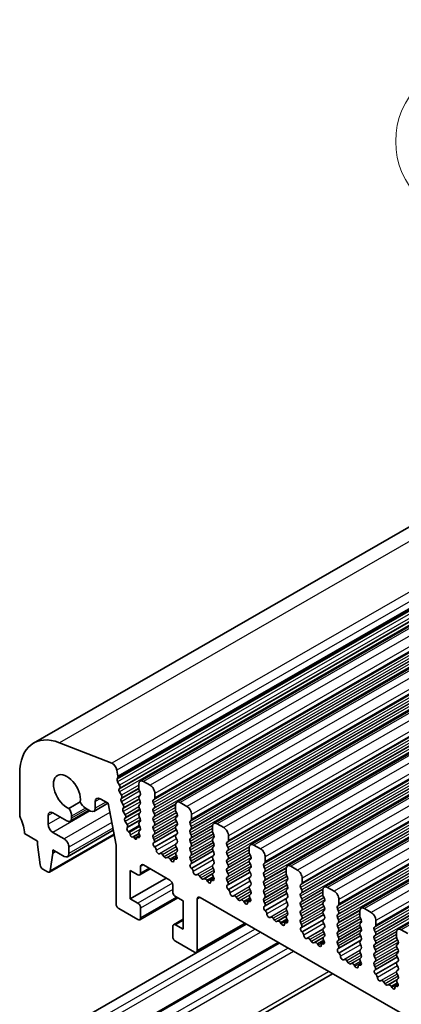
# Model space of a CAD drawing. Units: millimetres. Extents: x 29 to 4174, y 16 to 718.
# Drawn here: x 479 to 507, y 326 to 400 of the extents above; entities that cross this region are included whole.
import ezdxf

# ---------------------------------------------------------------- set-up
doc = ezdxf.new("R2010")
doc.units = ezdxf.units.MM
doc.header["$LTSCALE"] = 2
doc.layers.add('Symbol (TK)', color=100, linetype='Continuous', lineweight=18, true_color=0x00ff3f)
doc.layers.add('Visible (ISO)', color=7, linetype='Continuous', lineweight=35)
doc.layers.add('Visible Narrow (ISO)', color=7, linetype='Continuous', lineweight=25)
doc.styles.add('Note Text (TK2)', font='txt')

# ---------------------------------------------------------------- blocks, each defined once
blk = doc.blocks.new('バルーン1')
at = {"layer": 'Symbol (TK)', "color": 100, "true_color": 0x00ff40}
for p, q in [((264.606, 189.114), (258.893, 193.516)), ((266.586, 187.588), (264.911, 189.51)), ((264.606, 189.114), (266.586, 187.588)), ((264.301, 188.718), (266.586, 187.588))]:
    blk.add_line(p, q, dxfattribs=at)
at = {"layer": 'Symbol (TK)'}
blk.add_circle((256.523, 195.342), 3, dxfattribs=at)
at = {"layer": 'Symbol (TK)', "color": 7, "insert": (256.523, 195.325), "char_height": 2, "attachment_point": 5, "style": 'Note Text (TK2)'}
blk.add_mtext('2', dxfattribs=at)

msp = doc.modelspace()

# ---------------------------------------------------------------- linework, layer by layer
at = {"layer": 'Visible (ISO)'}
for p, q in [((573.9835, 399.7729), (479.9383, 345.6159)), ((581.9568, 396.9241), (487.9115, 342.767)), ((584.7145, 395.336), (490.6693, 341.179)), ((587.4722, 393.748), (493.427, 339.5909)), ((590.2299, 392.1599), (496.1847, 338.0029)), ((592.9876, 390.5718), (498.9424, 336.4148)), ((595.7453, 388.9838), (501.7001, 334.8267)), ((598.503, 387.3957), (504.4578, 333.2387)), ((601.2608, 385.8076), (507.2156, 331.6506)), ((485.7861, 344.1049), (481.8804, 345.6388)), ((478.898, 343.3189), (478.898, 340.2692)), ((486.2555, 343.1386), (486.1685, 343.592)), ((486.1893, 342.8998), (486.2499, 343.0422)), ((486.3688, 342.4535), (486.222, 342.7041)), ((486.3447, 342.163), (486.3952, 342.2455)), ((487.8075, 342.5374), (487.8075, 342.194)), ((488.656, 342.4575), (488.1611, 342.7425)), ((486.5098, 341.7182), (486.371, 341.9551)), ((486.4857, 341.4278), (486.5362, 341.5103)), ((487.8358, 342.0796), (487.9206, 341.8999)), ((487.9206, 341.7037), (487.8358, 341.6218)), ((489.0096, 341.5018), (489.0096, 341.8451)), ((483.4322, 341.2101), (482.5767, 340.7174)), ((483.8171, 340.7476), (484.2029, 340.5254)), ((485.5025, 341.1055), (484.4524, 340.5008)), ((484.5565, 340.7305), (484.5565, 341.2415)), ((484.91, 341.4467), (485.5111, 341.1006)), ((485.5111, 341.1006), (486.1105, 337.9759)), ((486.6509, 340.9829), (486.5121, 341.2199)), ((486.6267, 340.6925), (486.6773, 340.775)), ((487.8358, 341.4256), (487.9206, 341.2459)), ((487.9206, 341.0497), (487.8358, 340.9677)), ((487.8358, 340.7715), (487.9206, 340.5918)), ((488.8965, 341.338), (488.9813, 341.4199)), ((488.9813, 340.9621), (488.8965, 341.1418)), ((488.8965, 340.684), (488.9813, 340.7659)), ((490.5652, 340.9493), (490.5652, 340.6059)), ((491.4138, 340.8694), (490.9188, 341.1545)), ((481.0193, 339.5382), (481.0193, 340.1922)), ((481.3728, 340.3974), (482.4335, 339.7866)), ((484.1057, 340.5813), (482.683, 339.7621)), ((482.7871, 339.9918), (482.7871, 340.1498)), ((486.7919, 340.2477), (486.6531, 340.4846)), ((486.7678, 339.9573), (486.8183, 340.0398)), ((487.9206, 340.3956), (487.8358, 340.3137)), ((487.8358, 340.1175), (487.9206, 339.9378)), ((488.9813, 340.3081), (488.8965, 340.4877)), ((488.8965, 340.0299), (488.9813, 340.1119)), ((490.5935, 340.4915), (490.6784, 340.3119)), ((490.6784, 340.1156), (490.5935, 340.0337)), ((491.7673, 339.9137), (491.7673, 340.2571)), ((486.933, 339.5124), (486.7942, 339.7493)), ((486.9356, 339.258), (486.9594, 339.3045)), ((487.9435, 339.8713), (486.9594, 339.3045)), ((487.9206, 339.7416), (487.8358, 339.6597)), ((487.8358, 339.4634), (487.9206, 339.2838)), ((488.9813, 339.654), (488.8965, 339.8337)), ((488.8965, 339.3759), (488.9813, 339.4578)), ((490.5935, 339.8375), (490.6784, 339.6578)), ((490.6784, 339.4616), (490.5935, 339.3797)), ((491.6542, 339.7499), (491.739, 339.8319)), ((491.739, 339.374), (491.6542, 339.5537)), ((493.3229, 339.3612), (493.3229, 339.0179)), ((494.1715, 339.2814), (493.6765, 339.5664)), ((479.2515, 338.8393), (480.2415, 338.2692)), ((485.9648, 338.7355), (481.1277, 335.95)), ((482.2214, 338.4372), (481.3728, 338.9258)), ((485.8989, 339.0786), (482.4709, 337.1046)), ((487.1128, 338.9059), (487.0306, 338.9765)), ((487.1933, 338.7289), (487.1935, 338.733)), ((487.4186, 338.5918), (487.3285, 338.5664)), ((487.8279, 338.8275), (487.4186, 338.5918)), ((487.5066, 338.4662), (487.4186, 338.5918)), ((487.8915, 338.68), (487.6724, 338.5539)), ((487.7873, 338.5376), (487.7232, 338.5572)), ((487.9206, 339.0876), (487.8358, 339.0056)), ((487.8358, 338.8094), (487.866, 338.7529)), ((488.9813, 339), (488.8965, 339.1797)), ((488.8965, 338.7218), (488.9813, 338.8038)), ((488.9712, 338.3674), (488.8965, 338.5256)), ((490.6234, 339.1203), (488.9578, 338.1612)), ((490.5935, 339.1835), (490.6784, 339.0038)), ((490.6784, 338.8076), (490.5935, 338.7256)), ((490.5935, 338.5294), (490.6784, 338.3497)), ((491.6542, 339.0959), (491.739, 339.1778)), ((491.739, 338.72), (491.6542, 338.8997)), ((491.6542, 338.4418), (491.739, 338.5238)), ((493.3512, 338.9035), (493.4361, 338.7238)), ((493.4361, 338.5276), (493.3512, 338.4456)), ((494.525, 338.3256), (494.525, 338.669)), ((480.2415, 338.2692), (480.2415, 338.024)), ((480.2415, 338.024), (480.4265, 336.4912)), ((482.5749, 337.3343), (482.5749, 337.8248)), ((486.1105, 337.9759), (486.1105, 333.5814)), ((487.6414, 338.4768), (487.6416, 338.474)), ((488.9262, 338.143), (488.9578, 338.1611)), ((489.0171, 337.8095), (488.9958, 337.8272)), ((490.6784, 338.1535), (490.5935, 338.0716)), ((490.5935, 337.8754), (490.6784, 337.6957)), ((491.739, 338.066), (491.6542, 338.2456)), ((491.6542, 337.7878), (491.739, 337.8698)), ((493.3512, 338.2494), (493.4361, 338.0698)), ((493.4361, 337.8735), (493.3512, 337.7916)), ((494.4119, 338.1619), (494.4967, 338.2438)), ((494.4967, 337.786), (494.4119, 337.9657)), ((496.0807, 337.7732), (496.0807, 337.4298)), ((496.9292, 337.6933), (496.4342, 337.9783)), ((481.1878, 336.0528), (481.3728, 337.3724)), ((481.3728, 337.6177), (482.2214, 337.1291)), ((481.3728, 337.3724), (481.3728, 337.6177)), ((481.5858, 337.4951), (481.3728, 337.3724)), ((489.418, 337.3484), (489.3655, 337.3229)), ((489.7026, 337.1049), (489.5986, 337.2549)), ((489.9762, 337.0374), (489.8723, 337.0072)), ((490.689, 337.0343), (490.488, 336.9186)), ((490.6784, 337.4995), (490.6037, 337.4273)), ((490.617, 337.2056), (490.6487, 337.151)), ((491.739, 337.4119), (491.6542, 337.5916)), ((491.6542, 337.1338), (491.739, 337.2157)), ((493.3811, 337.5322), (491.7156, 336.5731)), ((493.3512, 337.5954), (493.4361, 337.4157)), ((493.4361, 337.2195), (493.3512, 337.1376)), ((494.4119, 337.5078), (494.4967, 337.5898)), ((494.4967, 337.1319), (494.4119, 337.3116)), ((496.1089, 337.3154), (496.1938, 337.1357)), ((497.2827, 336.7376), (497.2827, 337.0809)), ((487.9489, 335.8747), (487.9489, 336.3652)), ((488.1611, 336.4883), (490.141, 335.3481)), ((490.2093, 336.8369), (490.1568, 336.923)), ((490.579, 336.9155), (490.5577, 336.9224)), ((491.7289, 336.7794), (491.6542, 336.9376)), ((491.6839, 336.5549), (491.7155, 336.5731)), ((493.3512, 336.9414), (493.4361, 336.7617)), ((493.4361, 336.5655), (493.3512, 336.4835)), ((494.4119, 336.8538), (494.4967, 336.9357)), ((494.4967, 336.4779), (494.4119, 336.6576)), ((496.1938, 336.9395), (496.1089, 336.8576)), ((496.1089, 336.6614), (496.1938, 336.4817)), ((497.1696, 336.5738), (497.2545, 336.6557)), ((497.2545, 336.1979), (497.1696, 336.3776)), ((499.6869, 336.1052), (499.1919, 336.3903)), ((480.6363, 336.1615), (480.978, 335.9647)), ((487.1711, 336.0773), (487.7368, 335.7516)), ((487.1711, 333.9517), (487.1711, 336.0773)), ((488.6762, 336.1916), (487.8865, 335.7368)), ((491.7748, 336.2215), (491.7535, 336.2391)), ((492.1758, 335.7604), (492.1232, 335.7348)), ((492.4603, 335.5168), (492.3563, 335.6668)), ((493.3512, 336.2873), (493.4361, 336.1076)), ((493.4361, 335.9114), (493.3614, 335.8393)), ((493.3748, 335.6175), (493.4064, 335.563)), ((494.4119, 336.1997), (494.4967, 336.2817)), ((494.4967, 335.8239), (494.4119, 336.0035)), ((494.4119, 335.5457), (494.4967, 335.6277)), ((496.1388, 335.9441), (494.4733, 334.985)), ((496.1938, 336.2855), (496.1089, 336.2035)), ((496.1089, 336.0073), (496.1938, 335.8277)), ((496.1938, 335.6314), (496.1089, 335.5495)), ((497.1696, 335.9198), (497.2545, 336.0017)), ((497.2545, 335.5439), (497.1696, 335.7235)), ((498.8384, 336.1851), (498.8384, 335.8417)), ((498.8667, 335.7273), (498.9515, 335.5477)), ((489.8685, 335.505), (487.1711, 333.9517)), ((490.3531, 334.9807), (490.3531, 334.4902)), ((492.7339, 335.4494), (492.63, 335.4191)), ((492.967, 335.2489), (492.9145, 335.335)), ((493.4467, 335.4463), (493.2457, 335.3305)), ((493.3367, 335.3274), (493.3154, 335.3343)), ((494.4866, 335.1913), (494.4119, 335.3495)), ((494.4416, 334.9668), (494.4732, 334.985)), ((496.1089, 335.3533), (496.1938, 335.1736)), ((496.1938, 334.9774), (496.1089, 334.8955)), ((497.1696, 335.2657), (497.2545, 335.3477)), ((497.2545, 334.8898), (497.1696, 335.0695)), ((498.9515, 335.3515), (498.8667, 335.2695)), ((498.8667, 335.0733), (498.9515, 334.8936)), ((499.9273, 334.9857), (500.0122, 335.0677)), ((500.0405, 335.1495), (500.0405, 335.4929)), ((490.5652, 334.1228), (491.1309, 333.797)), ((494.5325, 334.6334), (494.5112, 334.6511)), ((494.9335, 334.1723), (494.8809, 334.1467)), ((496.1089, 334.6992), (496.1938, 334.5196)), ((496.1938, 334.3234), (496.1191, 334.2512)), ((497.1696, 334.6117), (497.2545, 334.6936)), ((497.2545, 334.2358), (497.1696, 334.4155)), ((498.8965, 334.3561), (497.231, 333.397)), ((498.9515, 334.6974), (498.8667, 334.6155)), ((498.8667, 334.4193), (498.9515, 334.2396)), ((500.0122, 334.6099), (499.9273, 334.7895)), ((499.9273, 334.3317), (500.0122, 334.4136)), ((500.0122, 333.9558), (499.9273, 334.1355)), ((501.5961, 334.597), (501.5961, 334.2537)), ((501.6244, 334.1393), (501.7092, 333.9596)), ((502.4446, 334.5172), (501.9496, 334.8022)), ((487.7368, 333.6259), (487.1711, 333.9517)), ((490.7348, 334.0251), (487.8865, 332.3849)), ((491.1309, 333.797), (491.1309, 331.6714)), ((492.1916, 330.0795), (492.1916, 333.922)), ((492.4037, 334.0451), (564.3872, 292.5926)), ((495.218, 333.9288), (495.114, 334.0788)), ((495.4917, 333.8613), (495.3877, 333.831)), ((495.7247, 333.6608), (495.6722, 333.7469)), ((496.2044, 333.8582), (496.0034, 333.7425)), ((496.0945, 333.7393), (496.0732, 333.7462)), ((496.1325, 334.0295), (496.1641, 333.9749)), ((497.1696, 333.9576), (497.2545, 334.0396)), ((497.2443, 333.6032), (497.1696, 333.7614)), ((497.1993, 333.3788), (497.2309, 333.3969)), ((498.9515, 334.0434), (498.8667, 333.9614)), ((498.8667, 333.7652), (498.9515, 333.5856)), ((498.9515, 333.3893), (498.8667, 333.3074)), ((499.9273, 333.6777), (500.0122, 333.7596)), ((500.0122, 333.3018), (499.9273, 333.4814)), ((501.7092, 333.7634), (501.6244, 333.6814)), ((501.6244, 333.4852), (501.7092, 333.3056)), ((502.685, 333.3977), (502.7699, 333.4796)), ((502.7982, 333.5614), (502.7982, 333.9048)), ((486.3226, 333.214), (487.7368, 332.3996)), ((487.9489, 332.5227), (487.9489, 333.2585)), ((497.2902, 333.0454), (497.2689, 333.063)), ((498.8667, 333.1112), (498.9515, 332.9315)), ((498.9515, 332.7353), (498.8768, 332.6632)), ((499.9273, 333.0236), (500.0122, 333.1056)), ((500.0122, 332.6477), (499.9273, 332.8274)), ((501.6542, 332.768), (499.9887, 331.8089)), ((501.7092, 333.1094), (501.6244, 333.0274)), ((501.6244, 332.8312), (501.7092, 332.6515)), ((502.7699, 333.0218), (502.685, 333.2015)), ((502.685, 332.7436), (502.7699, 332.8256)), ((504.3538, 333.009), (504.3538, 332.6656)), ((505.2023, 332.9291), (504.7074, 333.2141)), ((479.2515, 322.4884), (495.8619, 332.0537)), ((490.3531, 331.874), (490.3531, 331.1383)), ((491.1309, 332.4238), (490.4155, 332.0119)), ((491.1309, 331.6714), (490.5652, 331.9971)), ((495.8293, 332.0725), (492.1292, 329.9417)), ((497.6912, 332.5843), (497.6387, 332.5587)), ((497.9757, 332.3407), (497.8718, 332.4907)), ((498.2494, 332.2733), (498.1454, 332.243)), ((498.4825, 332.0728), (498.4299, 332.1588)), ((498.9622, 332.2701), (498.7612, 332.1544)), ((498.8522, 332.1513), (498.8309, 332.1582)), ((498.8902, 332.4414), (498.9218, 332.3868)), ((499.9273, 332.3696), (500.0122, 332.4515)), ((500.002, 332.0152), (499.9273, 332.1734)), ((501.7092, 332.4553), (501.6244, 332.3734)), ((501.6244, 332.1772), (501.7092, 331.9975)), ((502.7699, 332.3678), (502.685, 332.5474)), ((502.685, 332.0896), (502.7699, 332.1715)), ((502.7699, 331.7137), (502.685, 331.8934)), ((504.3821, 332.5512), (504.4669, 332.3715)), ((504.4669, 332.1753), (504.3821, 332.0934)), ((504.3821, 331.8972), (504.4669, 331.7175)), ((505.4428, 331.8096), (505.5276, 331.8916)), ((505.5559, 331.9734), (505.5559, 332.3167)), ((499.957, 331.7907), (499.9886, 331.8089)), ((500.048, 331.4573), (500.0267, 331.4749)), ((501.7092, 331.8013), (501.6244, 331.7193)), ((501.6244, 331.5231), (501.7092, 331.3435)), ((501.7092, 331.1472), (501.6345, 331.0751)), ((502.685, 331.4356), (502.7699, 331.5175)), ((502.7699, 331.0597), (502.685, 331.2393)), ((504.4119, 331.18), (502.7464, 330.2208)), ((504.4669, 331.5213), (504.3821, 331.4393)), ((504.3821, 331.2431), (504.4669, 331.0635)), ((505.5276, 331.4337), (505.4428, 331.6134)), ((505.4428, 331.1556), (505.5276, 331.2375)), ((507.1115, 331.4209), (507.1115, 331.0775)), ((507.9601, 331.341), (507.4651, 331.6261)), ((481.5767, 321.0779), (498.2492, 330.6789)), ((490.5652, 330.7708), (491.9794, 329.9564)), ((500.4489, 330.9962), (500.3964, 330.9706)), ((500.7334, 330.7526), (500.6295, 330.9026)), ((501.0071, 330.6852), (500.9031, 330.6549)), ((501.2402, 330.4847), (501.1877, 330.5708)), ((501.7199, 330.6821), (501.5189, 330.5663)), ((501.6099, 330.5632), (501.5886, 330.5701)), ((501.6479, 330.8534), (501.6795, 330.7988)), ((502.685, 330.7815), (502.7699, 330.8635)), ((502.7597, 330.4271), (502.685, 330.5853)), ((504.4669, 330.8673), (504.3821, 330.7853)), ((504.3821, 330.5891), (504.4669, 330.4094)), ((505.5276, 330.7797), (505.4428, 330.9594)), ((505.4428, 330.5015), (505.5276, 330.5835)), ((507.1398, 330.9631), (507.2247, 330.7835)), ((507.2247, 330.5873), (507.1398, 330.5053)), ((502.7147, 330.2026), (502.7464, 330.2208)), ((502.8057, 329.8692), (502.7844, 329.8869)), ((504.4669, 330.2132), (504.3821, 330.1313)), ((504.3821, 329.9351), (504.4669, 329.7554)), ((505.5276, 330.1257), (505.4428, 330.3053)), ((505.4428, 329.8475), (505.5276, 329.9294)), ((507.1398, 330.3091), (507.2247, 330.1294)), ((507.2247, 329.9332), (507.1398, 329.8513)), ((503.2066, 329.4081), (503.1541, 329.3825)), ((503.4911, 329.1646), (503.3872, 329.3146)), ((503.7648, 329.0971), (503.6608, 329.0668)), ((503.9979, 328.8966), (503.9454, 328.9827)), ((504.4776, 329.094), (504.2766, 328.9783)), ((504.3676, 328.9751), (504.3463, 328.982)), ((504.4669, 329.5592), (504.3922, 329.487)), ((504.4056, 329.2653), (504.4373, 329.2107)), ((505.5276, 329.4716), (505.4428, 329.6513)), ((505.4428, 329.1935), (505.5276, 329.2754)), ((505.5175, 328.8391), (505.4428, 328.9972)), ((507.1697, 329.5919), (505.5041, 328.6328)), ((507.1398, 329.6551), (507.2247, 329.4754)), ((507.2247, 329.2792), (507.1398, 329.1972)), ((507.1398, 329.001), (507.2247, 328.8214)), ((482.3668, 316.845), (502.3196, 328.335)), ((505.4725, 328.6146), (505.5041, 328.6327)), ((505.5634, 328.2812), (505.5421, 328.2988)), ((507.2247, 328.6252), (507.1398, 328.5432)), ((507.1398, 328.347), (507.2247, 328.1673)), ((505.9643, 327.8201), (505.9118, 327.7945)), ((506.2489, 327.5765), (506.1449, 327.7265)), ((506.5225, 327.5091), (506.4186, 327.4788)), ((507.2353, 327.5059), (507.0343, 327.3902)), ((507.2247, 327.9711), (507.15, 327.899)), ((507.1633, 327.6772), (507.195, 327.6227)), ((506.7556, 327.3086), (506.7031, 327.3946)), ((507.1253, 327.3871), (507.104, 327.394))]:
    msp.add_line(p, q, dxfattribs=at)
for centre, major_axis, start_param, end_param in [((482.4335, 341.2829), (-2.4952, 4.3329), 5.6568005, 7.0705172), ((485.8392, 343.6867), (-0.2395, 0.416), 4.1732706, 5.6568005), ((482.4335, 341.9531), (-0.7111, 1.2349), 3.786337, 8.783901), ((486.1183, 343.178), (-0.0998, 0.1733), 3.5529042, 4.1732706), ((486.3209, 342.764), (-0.0998, 0.1733), 0.4113115, 1.5837509), ((486.2699, 342.3935), (0.0998, -0.1733), 0.3049577, 1.5837509), ((488.1611, 342.3338), (-0.2495, 0.4333), 5.4997209, 7.0705172), ((488.656, 342.0487), (-0.2495, 0.4333), 3.9289245, 5.4997209), ((484.91, 341.0379), (-0.2495, 0.4333), 5.4997209, 7.0705172), ((486.4699, 342.015), (-0.0998, 0.1733), 0.3049577, 1.5837509), ((486.411, 341.6583), (0.0998, -0.1733), 0.3049577, 1.5837509), ((487.9489, 341.4585), (-0.0998, 0.1733), 0.1438308, 1.430833), ((487.9489, 342.1125), (0.0998, -0.1733), 3.9289245, 4.5724256), ((487.8075, 341.867), (0.0998, -0.1733), 0.1438308, 1.430833), ((488.8682, 341.5832), (0.0998, -0.1733), 0.1438308, 0.7873319), ((483.8171, 341.279), (0.3244, -0.5633), 4.5021047, 5.4997209), ((484.2029, 340.9341), (0.2495, -0.4333), 5.4997209, 7.0705172), ((486.611, 341.2798), (-0.0998, 0.1733), 0.3049577, 1.5837509), ((486.552, 340.923), (0.0998, -0.1733), 0.3049577, 1.5837509), ((487.9489, 340.8045), (-0.0998, 0.1733), 0.1438308, 1.430833), ((487.8075, 341.2129), (0.0998, -0.1733), 0.1438308, 1.430833), ((489.0096, 341.1747), (-0.0998, 0.1733), 0.1438308, 1.430833), ((488.8682, 340.9292), (0.0998, -0.1733), 0.1438308, 1.430833), ((490.9188, 340.7457), (-0.2495, 0.4333), 5.4997209, 7.0705172), ((491.4138, 340.4607), (-0.2495, 0.4333), 3.9289245, 5.4997209), ((479.2515, 340.0656), (0.2495, -0.4333), 3.9289245, 4.5724256), ((481.3728, 339.9886), (-0.2495, 0.4333), 5.4997209, 7.0705172), ((482.4335, 340.1954), (0.2495, -0.4333), 5.4997209, 7.0705172), ((482.3274, 340.4145), (-0.3244, 0.5633), 3.9289245, 4.9265407), ((486.752, 340.5445), (-0.0998, 0.1733), 0.3049577, 1.5837509), ((486.693, 340.1878), (0.0998, -0.1733), 0.3049577, 1.5837509), ((487.9489, 340.1504), (-0.0998, 0.1733), 0.1438308, 1.430833), ((487.8075, 340.5589), (0.0998, -0.1733), 0.1438308, 1.430833), ((489.0096, 340.5207), (-0.0998, 0.1733), 0.1438308, 1.430833), ((489.0096, 339.8667), (-0.0998, 0.1733), 0.1438308, 1.430833), ((488.8682, 340.2751), (0.0998, -0.1733), 0.1438308, 1.430833), ((490.7066, 339.8704), (-0.0998, 0.1733), 0.1438308, 1.430833), ((490.7066, 340.5245), (0.0998, -0.1733), 3.9289245, 4.5724256), ((490.5652, 340.2789), (0.0998, -0.1733), 0.1438308, 1.430833), ((477.8373, 339.6537), (0.9981, -1.7332), 0.7873319, 1.430833), ((481.3728, 339.3346), (-0.2495, 0.4333), 0.7873319, 2.3581282), ((486.8931, 339.8093), (-0.0998, 0.1733), 0.3049577, 1.5837509), ((487.0642, 339.1159), (-0.0998, 0.1733), 0.3588097, 2.1182857), ((486.8341, 339.4525), (0.0998, -0.1733), 0.3049577, 1.5837509), ((487.9489, 339.4964), (-0.0998, 0.1733), 0.1438308, 1.430833), ((487.8075, 339.9049), (0.0998, -0.1733), 0.1438308, 1.430833), ((487.8075, 339.2508), (0.0998, -0.1733), 0.1438308, 1.430833), ((489.0096, 339.2126), (-0.0998, 0.1733), 0.1438308, 1.430833), ((488.8682, 339.6211), (0.0998, -0.1733), 0.1438308, 1.430833), ((490.7066, 339.2164), (-0.0998, 0.1733), 0.1438308, 1.430833), ((490.5652, 339.6249), (0.0998, -0.1733), 0.1438308, 1.430833), ((491.7673, 339.5867), (-0.0998, 0.1733), 0.1438308, 1.430833), ((491.6259, 339.9951), (0.0998, -0.1733), 0.1438308, 0.7873319), ((491.6259, 339.3411), (0.0998, -0.1733), 0.1438308, 1.430833), ((493.6765, 339.1576), (-0.2495, 0.4333), 5.4997209, 7.0705172), ((494.1715, 338.8726), (-0.2495, 0.4333), 3.9289245, 5.4997209), ((487.0876, 338.8013), (-0.0749, 0.13), 3.8696046, 5.2598784), ((487.278, 338.6743), (0.0599, -0.104), 3.8696046, 6.1383585), ((487.7473, 338.4239), (-0.0749, 0.13), 5.7290163, 7.1366569), ((487.7551, 338.7153), (0.0998, -0.1733), 5.7290163, 7.7398229), ((487.9489, 338.8424), (-0.0998, 0.1733), 0.1438308, 1.430833), ((489.0096, 338.5586), (-0.0998, 0.1733), 0.1438308, 1.430833), ((488.8682, 338.967), (0.0998, -0.1733), 0.1438308, 1.430833), ((490.7066, 338.5624), (-0.0998, 0.1733), 0.1438308, 1.430833), ((490.5652, 338.9708), (0.0998, -0.1733), 0.1438308, 1.430833), ((491.7673, 338.9326), (-0.0998, 0.1733), 0.1438308, 1.430833), ((491.6259, 338.6871), (0.0998, -0.1733), 0.1438308, 1.430833), ((493.4644, 338.9364), (0.0998, -0.1733), 3.9289245, 4.5724256), ((493.3229, 338.6908), (0.0998, -0.1733), 0.1438308, 1.430833), ((482.2214, 338.0284), (-0.2495, 0.4333), 3.9289245, 5.4997209), ((487.5569, 338.5162), (0.0599, -0.104), 4.8650223, 7.1366569), ((489.0259, 337.9696), (-0.0998, 0.1733), 6.2825636, 8.4268297), ((488.858, 338.3345), (0.0998, -0.1733), 6.2825636, 7.7140183), ((488.987, 337.6671), (-0.0998, 0.1733), 3.9108227, 5.285237), ((490.7066, 337.9083), (-0.0998, 0.1733), 0.1438308, 1.430833), ((490.5652, 338.3168), (0.0998, -0.1733), 0.1438308, 1.430833), ((491.7673, 338.2786), (-0.0998, 0.1733), 0.1438308, 1.430833), ((491.7673, 337.6246), (-0.0998, 0.1733), 0.1438308, 1.430833), ((491.6259, 338.033), (0.0998, -0.1733), 0.1438308, 1.430833), ((493.4644, 338.2824), (-0.0998, 0.1733), 0.1438308, 1.430833), ((493.4644, 337.6283), (-0.0998, 0.1733), 0.1438308, 1.430833), ((493.3229, 338.0368), (0.0998, -0.1733), 0.1438308, 1.430833), ((494.525, 337.9986), (-0.0998, 0.1733), 0.1438308, 1.430833), ((494.3836, 338.4071), (0.0998, -0.1733), 0.1438308, 0.7873319), ((494.3836, 337.753), (0.0998, -0.1733), 0.1438308, 1.430833), ((496.4342, 337.5696), (-0.2495, 0.4333), 5.4997209, 7.0705172), ((482.2214, 337.5379), (0.2495, -0.4333), 5.4997209, 7.0705172), ((489.2698, 337.4983), (0.0998, -0.1733), 3.9108227, 6.2431286), ((489.5138, 337.173), (-0.0998, 0.1733), 4.8562197, 6.2431286), ((489.7874, 337.1868), (0.0998, -0.1733), 4.8562197, 6.143222), ((490.0611, 336.8578), (-0.0998, 0.1733), 4.7563131, 6.143222), ((490.7168, 337.2641), (-0.0998, 0.1733), 0.1438308, 1.5752855), ((490.5489, 337.0926), (0.0998, -0.1733), 5.7142047, 7.8584708), ((490.5652, 337.6628), (0.0998, -0.1733), 0.1438308, 1.430833), ((491.7673, 336.9705), (-0.0998, 0.1733), 0.1438308, 1.430833), ((491.6259, 337.379), (0.0998, -0.1733), 0.1438308, 1.430833), ((493.4644, 336.9743), (-0.0998, 0.1733), 0.1438308, 1.430833), ((493.3229, 337.3828), (0.0998, -0.1733), 0.1438308, 1.430833), ((494.525, 337.3446), (-0.0998, 0.1733), 0.1438308, 1.430833), ((494.3836, 337.099), (0.0998, -0.1733), 0.1438308, 1.430833), ((496.2221, 337.3484), (0.0998, -0.1733), 3.9289245, 4.5724256), ((496.0807, 337.1028), (0.0998, -0.1733), 0.1438308, 1.430833), ((496.9292, 337.2845), (-0.2495, 0.4333), 3.9289245, 5.4997209), ((480.6363, 336.4068), (0.1497, -0.26), 4.0778145, 5.4997209), ((488.1611, 336.243), (-0.1497, 0.26), 5.4997209, 7.0705172), ((490.305, 336.9022), (0.0998, -0.1733), 4.7563131, 7.088619), ((490.5878, 336.7453), (-0.0998, 0.1733), 5.7142047, 7.088619), ((491.7836, 336.3815), (-0.0998, 0.1733), 6.2825636, 8.4268297), ((491.6157, 336.7464), (0.0998, -0.1733), 6.2825636, 7.7140183), ((493.4644, 336.3203), (-0.0998, 0.1733), 0.1438308, 1.430833), ((493.3229, 336.7287), (0.0998, -0.1733), 0.1438308, 1.430833), ((494.525, 336.6905), (-0.0998, 0.1733), 0.1438308, 1.430833), ((494.3836, 336.4449), (0.0998, -0.1733), 0.1438308, 1.430833), ((496.2221, 336.6943), (-0.0998, 0.1733), 0.1438308, 1.430833), ((496.0807, 336.4487), (0.0998, -0.1733), 0.1438308, 1.430833), ((497.2827, 336.4105), (-0.0998, 0.1733), 0.1438308, 1.430833), ((497.1413, 336.819), (0.0998, -0.1733), 0.1438308, 0.7873319), ((499.1919, 335.9815), (-0.2495, 0.4333), 5.4997209, 7.0705172), ((480.978, 336.21), (0.1497, -0.26), 5.4997209, 6.9216272), ((487.7368, 335.9968), (0.1497, -0.26), 5.4997209, 7.0705172), ((491.7447, 336.0791), (-0.0998, 0.1733), 3.9108227, 5.285237), ((492.0275, 335.9103), (0.0998, -0.1733), 3.9108227, 6.2431286), ((492.2715, 335.5849), (-0.0998, 0.1733), 4.8562197, 6.2431286), ((493.4745, 335.676), (-0.0998, 0.1733), 0.1438308, 1.5752855), ((493.3066, 335.5045), (0.0998, -0.1733), 5.7142047, 7.8584708), ((493.3229, 336.0747), (0.0998, -0.1733), 0.1438308, 1.430833), ((494.525, 336.0365), (-0.0998, 0.1733), 0.1438308, 1.430833), ((494.3836, 335.7909), (0.0998, -0.1733), 0.1438308, 1.430833), ((496.2221, 336.0403), (-0.0998, 0.1733), 0.1438308, 1.430833), ((496.0807, 335.7947), (0.0998, -0.1733), 0.1438308, 1.430833), ((497.2827, 335.7565), (-0.0998, 0.1733), 0.1438308, 1.430833), ((497.1413, 336.165), (0.0998, -0.1733), 0.1438308, 1.430833), ((498.9798, 335.7603), (0.0998, -0.1733), 3.9289245, 4.5724256), ((499.6869, 335.6965), (-0.2495, 0.4333), 3.9289245, 5.4997209), ((490.141, 335.1029), (0.1497, -0.26), 0.7873319, 2.3581282), ((492.5451, 335.5988), (0.0998, -0.1733), 4.8562197, 6.143222), ((492.8188, 335.2697), (-0.0998, 0.1733), 4.7563131, 6.143222), ((493.0627, 335.3141), (0.0998, -0.1733), 4.7563131, 7.088619), ((493.3455, 335.1572), (-0.0998, 0.1733), 5.7142047, 7.088619), ((494.525, 335.3825), (-0.0998, 0.1733), 0.1438308, 1.430833), ((494.5413, 334.7935), (-0.0998, 0.1733), 6.2825636, 8.4268297), ((494.3735, 335.1584), (0.0998, -0.1733), 6.2825636, 7.7140183), ((496.2221, 335.3862), (-0.0998, 0.1733), 0.1438308, 1.430833), ((496.2221, 334.7322), (-0.0998, 0.1733), 0.1438308, 1.430833), ((496.0807, 335.1407), (0.0998, -0.1733), 0.1438308, 1.430833), ((497.2827, 335.1025), (-0.0998, 0.1733), 0.1438308, 1.430833), ((497.1413, 335.5109), (0.0998, -0.1733), 0.1438308, 1.430833), ((497.1413, 334.8569), (0.0998, -0.1733), 0.1438308, 1.430833), ((498.9798, 335.1063), (-0.0998, 0.1733), 0.1438308, 1.430833), ((498.8384, 335.5147), (0.0998, -0.1733), 0.1438308, 1.430833), ((498.8384, 334.8607), (0.0998, -0.1733), 0.1438308, 1.430833), ((500.0405, 334.8225), (-0.0998, 0.1733), 0.1438308, 1.430833), ((499.899, 335.2309), (0.0998, -0.1733), 0.1438308, 0.7873319), ((501.9496, 334.3934), (-0.2495, 0.4333), 5.4997209, 7.0705172), ((490.5652, 334.368), (0.1497, -0.26), 3.9289245, 5.4997209), ((492.4037, 333.7999), (-0.1497, 0.26), 5.4997209, 7.0705172), ((494.5024, 334.491), (-0.0998, 0.1733), 3.9108227, 5.285237), ((494.7852, 334.3222), (0.0998, -0.1733), 3.9108227, 6.2431286), ((495.0292, 333.9968), (-0.0998, 0.1733), 4.8562197, 6.2431286), ((496.2322, 334.088), (-0.0998, 0.1733), 0.1438308, 1.5752855), ((496.0807, 334.4866), (0.0998, -0.1733), 0.1438308, 1.430833), ((497.2827, 334.4484), (-0.0998, 0.1733), 0.1438308, 1.430833), ((497.1413, 334.2028), (0.0998, -0.1733), 0.1438308, 1.430833), ((498.9798, 334.4522), (-0.0998, 0.1733), 0.1438308, 1.430833), ((498.8384, 334.2066), (0.0998, -0.1733), 0.1438308, 1.430833), ((500.0405, 334.1684), (-0.0998, 0.1733), 0.1438308, 1.430833), ((499.899, 334.5769), (0.0998, -0.1733), 0.1438308, 1.430833), ((501.7375, 334.1722), (0.0998, -0.1733), 3.9289245, 4.5724256), ((502.4446, 334.1084), (-0.2495, 0.4333), 3.9289245, 5.4997209), ((486.3226, 333.4593), (0.1497, -0.26), 3.9289245, 5.4997209), ((487.7368, 333.3807), (-0.1497, 0.26), 3.9289245, 5.4997209), ((495.3028, 334.0107), (0.0998, -0.1733), 4.8562197, 6.143222), ((495.5765, 333.6816), (-0.0998, 0.1733), 4.7563131, 6.143222), ((495.8205, 333.7261), (0.0998, -0.1733), 4.7563131, 7.088619), ((496.1033, 333.5691), (-0.0998, 0.1733), 5.7142047, 7.088619), ((496.0644, 333.9164), (0.0998, -0.1733), 5.7142047, 7.8584708), ((497.2827, 333.7944), (-0.0998, 0.1733), 0.1438308, 1.430833), ((497.299, 333.2054), (-0.0998, 0.1733), 6.2825636, 8.4268297), ((497.1312, 333.5703), (0.0998, -0.1733), 6.2825636, 7.7140183), ((498.9798, 333.7982), (-0.0998, 0.1733), 0.1438308, 1.430833), ((498.8384, 333.5526), (0.0998, -0.1733), 0.1438308, 1.430833), ((500.0405, 333.5144), (-0.0998, 0.1733), 0.1438308, 1.430833), ((499.899, 333.9229), (0.0998, -0.1733), 0.1438308, 1.430833), ((501.7375, 333.5182), (-0.0998, 0.1733), 0.1438308, 1.430833), ((501.5961, 333.9266), (0.0998, -0.1733), 0.1438308, 1.430833), ((502.7982, 333.2344), (-0.0998, 0.1733), 0.1438308, 1.430833), ((502.6568, 333.6429), (0.0998, -0.1733), 0.1438308, 0.7873319), ((497.2601, 332.9029), (-0.0998, 0.1733), 3.9108227, 5.285237), ((497.5429, 332.7342), (0.0998, -0.1733), 3.9108227, 6.2431286), ((497.7869, 332.4088), (-0.0998, 0.1733), 4.8562197, 6.2431286), ((498.9798, 333.1441), (-0.0998, 0.1733), 0.1438308, 1.430833), ((498.9899, 332.4999), (-0.0998, 0.1733), 0.1438308, 1.5752855), ((498.8384, 332.8986), (0.0998, -0.1733), 0.1438308, 1.430833), ((500.0405, 332.8604), (-0.0998, 0.1733), 0.1438308, 1.430833), ((499.899, 333.2688), (0.0998, -0.1733), 0.1438308, 1.430833), ((499.899, 332.6148), (0.0998, -0.1733), 0.1438308, 1.430833), ((501.7375, 332.8642), (-0.0998, 0.1733), 0.1438308, 1.430833), ((501.5961, 333.2726), (0.0998, -0.1733), 0.1438308, 1.430833), ((501.5961, 332.6186), (0.0998, -0.1733), 0.1438308, 1.430833), ((502.7982, 332.5804), (-0.0998, 0.1733), 0.1438308, 1.430833), ((502.6568, 332.9888), (0.0998, -0.1733), 0.1438308, 1.430833), ((504.7074, 332.8054), (-0.2495, 0.4333), 5.4997209, 7.0705172), ((504.4952, 332.5842), (0.0998, -0.1733), 3.9289245, 4.5724256), ((505.2023, 332.5203), (-0.2495, 0.4333), 3.9289245, 5.4997209), ((487.7368, 332.6449), (0.1497, -0.26), 5.4997209, 7.0705172), ((490.5652, 331.7519), (-0.1497, 0.26), 5.4997209, 7.0705172), ((498.0606, 332.4226), (0.0998, -0.1733), 4.8562197, 6.143222), ((498.3342, 332.0936), (-0.0998, 0.1733), 4.7563131, 6.143222), ((498.5782, 332.138), (0.0998, -0.1733), 4.7563131, 7.088619), ((498.861, 331.9811), (-0.0998, 0.1733), 5.7142047, 7.088619), ((498.8221, 332.3284), (0.0998, -0.1733), 5.7142047, 7.8584708), ((500.0405, 332.2063), (-0.0998, 0.1733), 0.1438308, 1.430833), ((499.8889, 331.9822), (0.0998, -0.1733), 6.2825636, 7.7140183), ((501.7375, 332.2101), (-0.0998, 0.1733), 0.1438308, 1.430833), ((501.5961, 331.9645), (0.0998, -0.1733), 0.1438308, 1.430833), ((502.7982, 331.9263), (-0.0998, 0.1733), 0.1438308, 1.430833), ((502.6568, 332.3348), (0.0998, -0.1733), 0.1438308, 1.430833), ((504.4952, 331.9301), (-0.0998, 0.1733), 0.1438308, 1.430833), ((504.3538, 332.3386), (0.0998, -0.1733), 0.1438308, 1.430833), ((505.4145, 332.0548), (0.0998, -0.1733), 0.1438308, 0.7873319), ((490.5652, 331.0161), (0.1497, -0.26), 3.9289245, 5.4997209), ((500.0568, 331.6174), (-0.0998, 0.1733), 6.2825636, 8.4268297), ((500.0179, 331.3149), (-0.0998, 0.1733), 3.9108227, 5.285237), ((500.3007, 331.1461), (0.0998, -0.1733), 3.9108227, 6.2431286), ((501.7375, 331.5561), (-0.0998, 0.1733), 0.1438308, 1.430833), ((501.5961, 331.3105), (0.0998, -0.1733), 0.1438308, 1.430833), ((502.7982, 331.2723), (-0.0998, 0.1733), 0.1438308, 1.430833), ((502.6568, 331.6808), (0.0998, -0.1733), 0.1438308, 1.430833), ((504.4952, 331.2761), (-0.0998, 0.1733), 0.1438308, 1.430833), ((504.3538, 331.6845), (0.0998, -0.1733), 0.1438308, 1.430833), ((505.5559, 331.6464), (-0.0998, 0.1733), 0.1438308, 1.430833), ((505.5559, 330.9923), (-0.0998, 0.1733), 0.1438308, 1.430833), ((505.4145, 331.4008), (0.0998, -0.1733), 0.1438308, 1.430833), ((507.4651, 331.2173), (-0.2495, 0.4333), 5.4997209, 7.0705172), ((500.5446, 330.8207), (-0.0998, 0.1733), 4.8562197, 6.2431286), ((500.8183, 330.8346), (0.0998, -0.1733), 4.8562197, 6.143222), ((501.0919, 330.5055), (-0.0998, 0.1733), 4.7563131, 6.143222), ((501.3359, 330.5499), (0.0998, -0.1733), 4.7563131, 7.088619), ((501.6187, 330.393), (-0.0998, 0.1733), 5.7142047, 7.088619), ((501.7477, 330.9118), (-0.0998, 0.1733), 0.1438308, 1.5752855), ((501.5798, 330.7403), (0.0998, -0.1733), 5.7142047, 7.8584708), ((502.7982, 330.6183), (-0.0998, 0.1733), 0.1438308, 1.430833), ((502.6466, 330.3942), (0.0998, -0.1733), 6.2825636, 7.7140183), ((502.6568, 331.0267), (0.0998, -0.1733), 0.1438308, 1.430833), ((504.4952, 330.6221), (-0.0998, 0.1733), 0.1438308, 1.430833), ((504.3538, 331.0305), (0.0998, -0.1733), 0.1438308, 1.430833), ((504.3538, 330.3765), (0.0998, -0.1733), 0.1438308, 1.430833), ((505.5559, 330.3383), (-0.0998, 0.1733), 0.1438308, 1.430833), ((505.4145, 330.7467), (0.0998, -0.1733), 0.1438308, 1.430833), ((507.2529, 330.3421), (-0.0998, 0.1733), 0.1438308, 1.430833), ((507.2529, 330.9961), (0.0998, -0.1733), 3.9289245, 4.5724256), ((507.1115, 330.7505), (0.0998, -0.1733), 0.1438308, 1.430833), ((491.9794, 330.2017), (0.1497, -0.26), 5.4997209, 7.0705172), ((502.8145, 330.0293), (-0.0998, 0.1733), 6.2825636, 8.4268297), ((502.7756, 329.7268), (-0.0998, 0.1733), 3.9108227, 5.285237), ((504.4952, 329.968), (-0.0998, 0.1733), 0.1438308, 1.430833), ((504.3538, 329.7224), (0.0998, -0.1733), 0.1438308, 1.430833), ((505.5559, 329.6842), (-0.0998, 0.1733), 0.1438308, 1.430833), ((505.4145, 330.0927), (0.0998, -0.1733), 0.1438308, 1.430833), ((507.2529, 329.688), (-0.0998, 0.1733), 0.1438308, 1.430833), ((507.1115, 330.0965), (0.0998, -0.1733), 0.1438308, 1.430833), ((503.0584, 329.558), (0.0998, -0.1733), 3.9108227, 6.2431286), ((503.3023, 329.2326), (-0.0998, 0.1733), 4.8562197, 6.2431286), ((503.576, 329.2465), (0.0998, -0.1733), 4.8562197, 6.143222), ((503.8497, 328.9175), (-0.0998, 0.1733), 4.7563131, 6.143222), ((504.3764, 328.8049), (-0.0998, 0.1733), 5.7142047, 7.088619), ((504.5054, 329.3238), (-0.0998, 0.1733), 0.1438308, 1.5752855), ((504.3375, 329.1522), (0.0998, -0.1733), 5.7142047, 7.8584708), ((505.5559, 329.0302), (-0.0998, 0.1733), 0.1438308, 1.430833), ((505.4145, 329.4387), (0.0998, -0.1733), 0.1438308, 1.430833), ((507.2529, 329.034), (-0.0998, 0.1733), 0.1438308, 1.430833), ((507.1115, 329.4424), (0.0998, -0.1733), 0.1438308, 1.430833), ((504.0936, 328.9619), (0.0998, -0.1733), 4.7563131, 7.088619), ((505.5722, 328.4412), (-0.0998, 0.1733), 6.2825636, 8.4268297), ((505.4043, 328.8061), (0.0998, -0.1733), 6.2825636, 7.7140183), ((505.5333, 328.1387), (-0.0998, 0.1733), 3.9108227, 5.285237), ((507.2529, 328.38), (-0.0998, 0.1733), 0.1438308, 1.430833), ((507.1115, 328.7884), (0.0998, -0.1733), 0.1438308, 1.430833), ((505.8161, 327.97), (0.0998, -0.1733), 3.9108227, 6.2431286), ((506.06, 327.6446), (-0.0998, 0.1733), 4.8562197, 6.2431286), ((506.3337, 327.6585), (0.0998, -0.1733), 4.8562197, 6.143222), ((506.6074, 327.3294), (-0.0998, 0.1733), 4.7563131, 6.143222), ((507.2631, 327.7357), (-0.0998, 0.1733), 0.1438308, 1.5752855), ((507.0952, 327.5642), (0.0998, -0.1733), 5.7142047, 7.8584708), ((507.1115, 328.1344), (0.0998, -0.1733), 0.1438308, 1.430833), ((506.8513, 327.3738), (0.0998, -0.1733), 4.7563131, 7.088619), ((507.1341, 327.2169), (-0.0998, 0.1733), 5.7142047, 7.088619)]:
    msp.add_ellipse(centre, major_axis=major_axis, ratio=0.5780931, start_param=start_param, end_param=end_param, dxfattribs=at)
at = {"layer": 'Visible Narrow (ISO)'}
for p, q in [((575.9256, 399.7959), (481.8804, 345.6388)), ((579.8313, 398.2619), (485.7861, 344.1049)), ((580.2137, 397.7491), (486.1685, 343.592)), ((580.2345, 397.0568), (486.1893, 342.8998)), ((580.2672, 396.8611), (486.222, 342.7041)), ((580.2951, 397.1993), (486.2499, 343.0422)), ((580.3007, 397.2956), (486.2555, 343.1386)), ((582.2063, 396.8996), (488.1611, 342.7425)), ((580.3899, 396.3201), (486.3447, 342.163)), ((580.414, 396.6105), (486.3688, 342.4535)), ((580.4162, 396.1121), (486.371, 341.9551)), ((580.4404, 396.4026), (486.3952, 342.2455)), ((582.7012, 396.6145), (488.656, 342.4575)), ((582.9417, 395.495), (488.8965, 341.338)), ((582.9417, 395.2988), (488.8965, 341.1418)), ((583.0265, 395.577), (488.9813, 341.4199)), ((583.0548, 396.0022), (489.0096, 341.8451)), ((583.0548, 395.6588), (489.0096, 341.5018)), ((584.964, 395.3115), (490.9188, 341.1545)), ((582.9417, 394.841), (488.8965, 340.684)), ((582.9417, 394.6448), (488.8965, 340.4877)), ((583.0265, 395.1191), (488.9813, 340.9621)), ((583.0265, 394.9229), (488.9813, 340.7659)), ((585.459, 395.0265), (491.4138, 340.8694)), ((583.0265, 394.4651), (488.9813, 340.3081)), ((585.6994, 393.907), (491.6542, 339.7499)), ((585.7842, 393.9889), (491.739, 339.8319)), ((585.8125, 394.4141), (491.7673, 340.2571)), ((585.8125, 394.0707), (491.7673, 339.9137)), ((585.6994, 393.7107), (491.6542, 339.5537)), ((585.6994, 393.2529), (491.6542, 339.0959)), ((585.7842, 393.5311), (491.739, 339.374)), ((585.7842, 393.3349), (491.739, 339.1778)), ((587.7217, 393.7234), (493.6765, 339.5664)), ((588.2167, 393.4384), (494.1715, 339.2814)), ((585.6994, 393.0567), (491.6542, 338.8997)), ((585.7842, 392.877), (491.739, 338.72)), ((588.5419, 392.4008), (494.4967, 338.2438)), ((588.5702, 392.826), (494.525, 338.669)), ((588.5702, 392.4827), (494.525, 338.3256)), ((588.4571, 392.3189), (494.4119, 338.1619)), ((588.4571, 392.1227), (494.4119, 337.9657)), ((588.4571, 391.6649), (494.4119, 337.5078)), ((588.5419, 391.943), (494.4967, 337.786)), ((588.5419, 391.7468), (494.4967, 337.5898)), ((590.4794, 392.1354), (496.4342, 337.9783)), ((590.9744, 391.8503), (496.9292, 337.6933)), ((588.4571, 391.4686), (494.4119, 337.3116)), ((588.5419, 391.289), (494.4967, 337.1319)), ((591.3279, 391.238), (497.2827, 337.0809)), ((591.3279, 390.8946), (497.2827, 336.7376)), ((591.2148, 390.7308), (497.1696, 336.5738)), ((591.2148, 390.5346), (497.1696, 336.3776)), ((591.2997, 390.8128), (497.2545, 336.6557)), ((591.2997, 390.3549), (497.2545, 336.1979)), ((591.2997, 390.1587), (497.2545, 336.0017)), ((593.2371, 390.5473), (499.1919, 336.3903)), ((593.7321, 390.2623), (499.6869, 336.1052)), ((591.2148, 390.0768), (497.1696, 335.9198)), ((591.2148, 389.8806), (497.1696, 335.7235)), ((591.2997, 389.7009), (497.2545, 335.5439)), ((594.0857, 389.6499), (500.0405, 335.4929)), ((593.9725, 389.1428), (499.9273, 334.9857)), ((593.9725, 388.9466), (499.9273, 334.7895)), ((594.0574, 389.2247), (500.0122, 335.0677)), ((594.0574, 388.7669), (500.0122, 334.6099)), ((594.0857, 389.3065), (500.0405, 335.1495)), ((595.9948, 388.9592), (501.9496, 334.8022)), ((596.4898, 388.6742), (502.4446, 334.5172)), ((593.9725, 388.4887), (499.9273, 334.3317)), ((593.9725, 388.2925), (499.9273, 334.1355)), ((594.0574, 388.5707), (500.0122, 334.4136)), ((594.0574, 388.1128), (500.0122, 333.9558)), ((596.8434, 388.0618), (502.7982, 333.9048)), ((596.7302, 387.5547), (502.685, 333.3977)), ((596.7302, 387.3585), (502.685, 333.2015)), ((596.8151, 387.6366), (502.7699, 333.4796)), ((596.8434, 387.7185), (502.7982, 333.5614)), ((598.7526, 387.3712), (504.7074, 333.2141)), ((596.7302, 386.9007), (502.685, 332.7436)), ((596.7302, 386.7045), (502.685, 332.5474)), ((596.8151, 387.1788), (502.7699, 333.0218)), ((596.8151, 386.9826), (502.7699, 332.8256)), ((596.8151, 386.5248), (502.7699, 332.3678)), ((599.2475, 387.0861), (505.2023, 332.9291)), ((599.6011, 386.4738), (505.5559, 332.3167)), ((599.488, 385.9666), (505.4428, 331.8096)), ((599.488, 385.7704), (505.4428, 331.6134)), ((599.5728, 386.0486), (505.5276, 331.8916)), ((599.6011, 386.1304), (505.5559, 331.9734)), ((601.5103, 385.7831), (507.4651, 331.6261)), ((599.488, 385.3126), (505.4428, 331.1556)), ((599.488, 385.1164), (505.4428, 330.9594)), ((599.5728, 385.5908), (505.5276, 331.4337)), ((599.5728, 385.3945), (505.5276, 331.2375)), ((599.5728, 384.9367), (505.5276, 330.7797)), ((487.8075, 342.4655), (486.5098, 341.7182)), ((487.8075, 342.2424), (486.5362, 341.5103)), ((487.8076, 342.189), (486.4857, 341.4278)), ((487.872, 342.003), (486.5121, 341.2199)), ((487.9347, 341.7223), (486.6509, 340.9829)), ((483.8211, 340.7453), (482.7871, 340.1498)), ((484.9114, 341.4459), (484.5565, 341.2415)), ((485.3551, 341.1904), (484.5565, 340.7305)), ((487.8495, 341.3966), (486.6267, 340.6925)), ((487.9313, 341.2207), (486.6531, 340.4846)), ((487.8299, 341.4388), (486.6773, 340.775)), ((487.8134, 340.8359), (486.7919, 340.2477)), ((490.5673, 340.9921), (488.8965, 340.0299)), ((490.5652, 340.7947), (488.8965, 339.8337)), ((490.5726, 341.0282), (488.9813, 340.1119)), ((481.3742, 340.3966), (481.0193, 340.1922)), ((481.9421, 340.0696), (481.0193, 339.5382)), ((484.1767, 340.5404), (481.3728, 338.9258)), ((485.6439, 340.4081), (482.2214, 338.4372)), ((483.9583, 340.6662), (482.7871, 339.9918)), ((487.9098, 340.6149), (486.7678, 339.9573)), ((487.9255, 340.4008), (486.7942, 339.7493)), ((487.8899, 340.6569), (486.8183, 340.0398)), ((487.8674, 340.0505), (486.933, 339.5124)), ((490.6449, 340.3827), (488.8965, 339.3759)), ((490.7052, 340.2213), (488.8965, 339.1797)), ((490.5687, 340.5681), (488.9813, 339.654)), ((490.6326, 340.4087), (488.9813, 339.4578)), ((485.7849, 339.6733), (482.5749, 337.8248)), ((487.9481, 339.8411), (486.9356, 339.258)), ((487.8444, 339.4451), (487.0306, 338.9765)), ((487.8882, 339.3524), (487.1128, 338.9059)), ((490.6449, 339.7287), (488.8965, 338.7218)), ((490.7052, 339.5672), (488.8965, 338.5256)), ((490.5656, 339.2856), (488.9712, 338.3674)), ((490.5687, 339.9141), (488.9813, 339)), ((490.6326, 339.7547), (488.9813, 338.8038)), ((493.325, 339.404), (491.6542, 338.4418)), ((493.3303, 339.4402), (491.739, 338.5238)), ((485.953, 338.7969), (481.1878, 336.0528)), ((485.8696, 339.2315), (482.5749, 337.3343)), ((487.9489, 339.164), (487.1933, 338.7289)), ((487.9489, 339.1681), (487.1935, 338.733)), ((487.82, 338.8494), (487.3285, 338.5664)), ((487.89, 338.6869), (487.5066, 338.4662)), ((487.8953, 338.6563), (487.7232, 338.5572)), ((487.8927, 338.5983), (487.7873, 338.5376)), ((490.649, 338.7792), (488.9958, 337.8272)), ((490.5814, 338.7103), (489.0171, 337.8095)), ((493.3229, 339.2066), (491.6542, 338.2456)), ((493.4026, 338.7947), (491.6542, 337.7878)), ((493.463, 338.6332), (491.6542, 337.5916)), ((493.3264, 338.9801), (491.739, 338.066)), ((493.3903, 338.8207), (491.739, 337.8698)), ((490.6317, 338.4485), (489.1284, 337.5827)), ((490.567, 338.0148), (489.3655, 337.3229)), ((490.5664, 338.0097), (489.418, 337.3484)), ((490.6112, 337.838), (489.5986, 337.2549)), ((493.4026, 338.1406), (491.6542, 337.1338)), ((493.463, 337.9792), (491.6542, 336.9376)), ((493.3264, 338.326), (491.739, 337.4119)), ((493.3903, 338.1666), (491.739, 337.2157)), ((496.0827, 337.8159), (494.4119, 336.8538)), ((496.0881, 337.8521), (494.4967, 336.9357)), ((490.6883, 337.6725), (489.7026, 337.1049)), ((490.6062, 337.4298), (489.8723, 337.0072)), ((490.5802, 337.3853), (489.9762, 337.0374)), ((490.6247, 337.1925), (490.1568, 336.923)), ((490.6716, 337.1032), (490.2093, 336.8369)), ((493.3233, 337.6975), (491.7289, 336.7794)), ((493.4067, 337.1911), (491.7535, 336.2391)), ((493.3391, 337.1223), (491.7748, 336.2215)), ((496.0807, 337.6186), (494.4119, 336.6576)), ((496.1603, 337.2066), (494.4119, 336.1997)), ((496.2207, 337.0451), (494.4119, 336.0035)), ((496.0841, 337.392), (494.4967, 336.4779)), ((496.148, 337.2326), (494.4967, 336.2817)), ((488.1619, 336.4878), (487.9489, 336.3652)), ((490.6899, 336.9985), (490.5577, 336.9224)), ((490.687, 336.9776), (490.579, 336.9155)), ((493.3895, 336.8604), (491.8861, 335.9947)), ((493.3247, 336.4267), (492.1232, 335.7348)), ((493.3241, 336.4217), (492.1758, 335.7604)), ((496.1603, 336.5526), (494.4119, 335.5457)), ((496.2207, 336.3911), (494.4119, 335.3495)), ((496.0841, 336.738), (494.4967, 335.8239)), ((496.148, 336.5786), (494.4967, 335.6277)), ((488.5878, 336.2426), (487.9489, 335.8747)), ((493.3689, 336.2499), (492.3563, 335.6668)), ((493.446, 336.0845), (492.4603, 335.5168)), ((493.3639, 335.8418), (492.63, 335.4191)), ((493.338, 335.7972), (492.7339, 335.4494)), ((493.3824, 335.6044), (492.9145, 335.335)), ((496.081, 336.1095), (494.4866, 335.1913)), ((496.1644, 335.6031), (494.5112, 334.6511)), ((498.8404, 336.2279), (497.1696, 335.2657)), ((498.8384, 336.0305), (497.1696, 335.0695)), ((498.918, 335.6185), (497.1696, 334.6117)), ((498.8458, 336.264), (497.2545, 335.3477)), ((498.8418, 335.8039), (497.2545, 334.8898)), ((498.9058, 335.6446), (497.2545, 334.6936)), ((490.3258, 335.1168), (487.7368, 333.6259)), ((493.4293, 335.5151), (492.967, 335.2489)), ((493.4476, 335.4104), (493.3154, 335.3343)), ((493.4447, 335.3896), (493.3367, 335.3274)), ((496.0968, 335.5342), (494.5325, 334.6334)), ((496.1472, 335.2723), (494.6438, 334.4066)), ((496.0825, 334.8386), (494.8809, 334.1467)), ((496.0818, 334.8336), (494.9335, 334.1723)), ((498.9784, 335.4571), (497.1696, 334.4155)), ((498.918, 334.9645), (497.1696, 333.9576)), ((498.8418, 335.1499), (497.2545, 334.2358)), ((498.9058, 334.9905), (497.2545, 334.0396)), ((490.3531, 334.643), (487.9489, 333.2585)), ((496.1266, 334.6619), (495.114, 334.0788)), ((496.2037, 334.4964), (495.218, 333.9288)), ((496.1217, 334.2537), (495.3877, 333.831)), ((496.0957, 334.2092), (495.4917, 333.8613)), ((498.9784, 334.803), (497.1696, 333.7614)), ((498.8388, 334.5214), (497.2443, 333.6032)), ((501.5981, 334.6398), (499.9273, 333.6777)), ((501.5961, 334.4424), (499.9273, 333.4814)), ((501.6035, 334.676), (500.0122, 333.7596)), ((501.5995, 334.2159), (500.0122, 333.3018)), ((490.6464, 334.0761), (487.9489, 332.5227)), ((492.4045, 334.0446), (492.1916, 333.922)), ((496.1401, 334.0163), (495.6722, 333.7469)), ((496.1871, 333.9271), (495.7247, 333.6608)), ((496.2053, 333.8224), (496.0732, 333.7462)), ((496.2024, 333.8015), (496.0945, 333.7393)), ((498.9221, 334.015), (497.2689, 333.063)), ((498.8545, 333.9461), (497.2902, 333.0454)), ((498.9049, 333.6843), (497.4015, 332.8185)), ((501.6758, 334.0305), (499.9273, 333.0236)), ((501.7361, 333.869), (499.9273, 332.8274)), ((501.6758, 333.3764), (499.9273, 332.3696)), ((501.6635, 334.0565), (500.0122, 333.1056)), ((501.5995, 333.5618), (500.0122, 332.6477)), ((501.6635, 333.4024), (500.0122, 332.4515)), ((498.8402, 333.2506), (497.6387, 332.5587)), ((498.8395, 333.2455), (497.6912, 332.5843)), ((498.8843, 333.0738), (497.8718, 332.4907)), ((498.9614, 332.9083), (497.9757, 332.3407)), ((498.8794, 332.6656), (498.1454, 332.243)), ((498.8534, 332.6211), (498.2494, 332.2733)), ((501.7361, 333.215), (499.9273, 332.1734)), ((501.5965, 332.9334), (500.002, 332.0152)), ((504.3559, 333.0518), (502.685, 332.0896)), ((504.3538, 332.8544), (502.685, 331.8934)), ((504.3612, 333.0879), (502.7699, 332.1715)), ((504.3572, 332.6278), (502.7699, 331.7137)), ((491.1309, 332.3229), (490.5652, 331.9971)), ((495.7408, 332.1234), (492.1916, 330.0795)), ((498.8978, 332.4283), (498.4299, 332.1588)), ((498.9448, 332.339), (498.4825, 332.0728)), ((498.9631, 332.2343), (498.8309, 332.1582)), ((498.9601, 332.2134), (498.8522, 332.1513)), ((501.6798, 332.4269), (500.0267, 331.4749)), ((501.6122, 332.3581), (500.048, 331.4573)), ((501.6626, 332.0962), (500.1593, 331.2305)), ((504.4335, 332.4424), (502.685, 331.4356)), ((504.4938, 332.281), (502.685, 331.2393)), ((504.4212, 332.4684), (502.7699, 331.5175)), ((504.3572, 331.9738), (502.7699, 331.0597)), ((479.8879, 322.1219), (496.4983, 331.6872)), ((480.1, 321.7545), (496.9234, 331.4424)), ((501.5979, 331.6625), (500.3964, 330.9706)), ((501.5972, 331.6575), (500.4489, 330.9962)), ((501.642, 331.4857), (500.6295, 330.9026)), ((501.7191, 331.3203), (500.7334, 330.7526)), ((504.4335, 331.7884), (502.685, 330.7815)), ((504.4938, 331.6269), (502.685, 330.5853)), ((504.3542, 331.3453), (502.7597, 330.4271)), ((504.4212, 331.8144), (502.7699, 330.8635)), ((507.1136, 331.4637), (505.4428, 330.5015)), ((507.1115, 331.2663), (505.4428, 330.3053)), ((507.1189, 331.4999), (505.5276, 330.5835)), ((481.7264, 321.0632), (498.3368, 330.6285)), ((501.6371, 331.0776), (500.9031, 330.6549)), ((501.6111, 331.033), (501.0071, 330.6852)), ((501.6555, 330.8402), (501.1877, 330.5708)), ((501.7025, 330.7509), (501.2402, 330.4847)), ((501.7208, 330.6462), (501.5886, 330.5701)), ((501.7179, 330.6254), (501.6099, 330.5632)), ((504.4375, 330.8389), (502.7844, 329.8869)), ((504.3699, 330.77), (502.8057, 329.8692)), ((504.4203, 330.5081), (502.917, 329.6424)), ((507.1912, 330.8544), (505.4428, 329.8475)), ((507.2515, 330.6929), (505.4428, 329.6513)), ((507.115, 331.0397), (505.5276, 330.1257)), ((507.1789, 330.8804), (505.5276, 329.9294)), ((482.3628, 320.6967), (498.9732, 330.262)), ((482.5749, 320.3293), (499.3983, 330.0172)), ((504.3556, 330.0745), (503.1541, 329.3825)), ((504.3549, 330.0694), (503.2066, 329.4081)), ((504.3997, 329.8977), (503.3872, 329.3146)), ((504.4768, 329.7322), (503.4911, 329.1646)), ((507.1912, 330.2003), (505.4428, 329.1935)), ((507.2515, 330.0389), (505.4428, 328.9972)), ((507.1119, 329.7572), (505.5175, 328.8391)), ((507.115, 330.3857), (505.5276, 329.4716)), ((507.1789, 330.2263), (505.5276, 329.2754)), ((504.3948, 329.4895), (503.6608, 329.0668)), ((504.3688, 329.445), (503.7648, 329.0971)), ((504.4132, 329.2521), (503.9454, 328.9827)), ((504.4602, 329.1629), (503.9979, 328.8966)), ((504.4785, 329.0582), (504.3463, 328.982)), ((504.4756, 329.0373), (504.3676, 328.9751)), ((507.1953, 329.2508), (505.5421, 328.2988)), ((507.1276, 329.182), (505.5634, 328.2812)), ((482.5749, 317.3043), (502.0247, 328.5047)), ((507.178, 328.9201), (505.6747, 328.0544)), ((507.1133, 328.4864), (505.9118, 327.7945)), ((507.1127, 328.4813), (505.9643, 327.8201)), ((507.1575, 328.3096), (506.1449, 327.7265)), ((507.2346, 328.1441), (506.2489, 327.5765)), ((507.1525, 327.9014), (506.4186, 327.4788)), ((507.1265, 327.8569), (506.5225, 327.5091)), ((507.171, 327.6641), (506.7031, 327.3946)), ((507.2179, 327.5748), (506.7556, 327.3086)), ((507.2362, 327.4701), (507.104, 327.394)), ((507.2333, 327.4493), (507.1253, 327.3871))]:
    msp.add_line(p, q, dxfattribs=at)

# ---------------------------------------------------------------- block references
at = {"layer": 'Symbol (TK)', "xscale": 2, "yscale": 2, "zscale": 2}
msp.add_blockref('バルーン1', (0, 0), dxfattribs=at)

doc.saveas('drawing.dxf')
